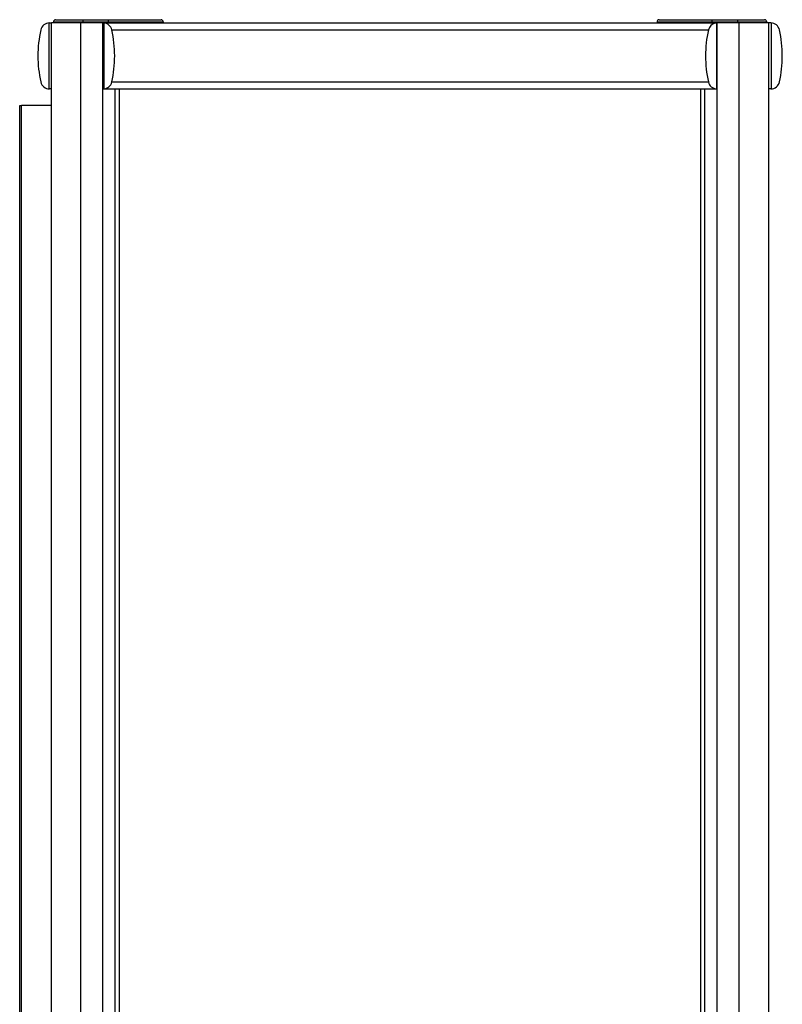
# Model space of a CAD drawing. Units: millimetres. Extents: x -1537 to 4459, y -188 to 6696.
# Drawn here: x -1537 to -843, y 3869 to 4765 of the extents above; entities that cross this region are included whole.
import ezdxf

# ---------------------------------------------------------------- set-up
doc = ezdxf.new("R2010")
doc.units = ezdxf.units.MM
doc.header["$LTSCALE"] = 19.36
doc.layers.get('0').update_dxf_attribs({"linetype": 'CONTINUOUS'})
doc.layers.add('02___PRT_ALL_AXES', color=7, linetype='CONTINUOUS')

msp = doc.modelspace()

# ---------------------------------------------------------------- linework, layer by layer
at = {"color": 7, "linetype": 'Continuous'}
for p, q in [((-1508.05, 3030.41), (-1508.05, 4762.41)), ((-1460.55, 4762.41), (-1508.05, 4762.41)), ((-1506.35, 4763.41), (-1506.35, 4762.41)), ((-1504.35, 4765.41), (-1408.35, 4765.41)), ((-1461.25, 3032.41), (-1461.25, 4762.41)), ((-1406.35, 4763.41), (-1406.35, 4762.41)), ((-956.75, 4763.41), (-956.75, 4762.41)), ((-954.75, 4765.41), (-858.75, 4765.41)), ((-855.05, 4762.41), (-902.55, 4762.41)), ((-901.85, 3032.41), (-901.85, 4762.41)), ((-856.75, 4763.41), (-856.75, 4762.41)), ((-855.05, 3030.41), (-855.05, 4762.41)), ((-1537.05, 3459.41), (-1537.05, 4687.41)), ((-1537.05, 4687.41), (-1535.45, 4687.41)), ((-1535.45, 3459.41), (-1535.45, 4687.41))]:
    msp.add_line(p, q, dxfattribs=at)
at = {"color": 9, "linetype": 'Continuous'}
for p, q in [((-1506.35, 4763.41), (-1406.35, 4763.41)), ((-1481.25, 3029.91), (-1481.25, 4762.41)), ((-1479.55, 4765.41), (-1479.55, 4762.41)), ((-1456.35, 4765.41), (-1456.35, 4762.41)), ((-956.75, 4763.41), (-856.75, 4763.41)), ((-906.75, 4765.41), (-906.75, 4762.41)), ((-883.55, 4765.41), (-883.55, 4762.41)), ((-881.85, 3029.91), (-881.85, 4762.41))]:
    msp.add_line(p, q, dxfattribs=at)
at = {"color": 3, "linetype": 'Continuous'}
msp.add_line((-1508.05, 4687.41), (-1535.45, 4687.41), dxfattribs=at)
at = {"color": 7, "linetype": 'Continuous'}
for centre, start, end in [((-1504.35, 4763.41), 90, 180), ((-1408.35, 4763.41), 0, 90), ((-954.75, 4763.41), 90, 180), ((-858.75, 4763.41), 0, 90)]:
    msp.add_arc(centre, 2, start, end, dxfattribs=at)
at = {"layer": '02___PRT_ALL_AXES', "color": 7, "linetype": 'Continuous'}
for p, q in [((-1510.45, 4762.4), (-1510.45, 4702.42)), ((-1510.05, 4762.41), (-1508.05, 4762.41)), ((-1460.55, 4762.41), (-1460.55, 4702.41)), ((-1460.55, 4762.41), (-902.55, 4762.41)), ((-902.55, 4762.41), (-902.55, 4702.41)), ((-853.05, 4762.41), (-855.05, 4762.41)), ((-852.65, 4762.4), (-852.65, 4702.42)), ((-1508.05, 4702.41), (-1510.05, 4702.41)), ((-1461.25, 3442.41), (-1461.25, 4702.41)), ((-1461.25, 4702.41), (-901.85, 4702.41)), ((-1449.98, 3442.41), (-1449.98, 4702.41)), ((-1446.25, 3442.41), (-1446.25, 4702.41)), ((-916.85, 3442.41), (-916.85, 4702.41)), ((-913.12, 3442.41), (-913.12, 4702.41)), ((-901.85, 3442.41), (-901.85, 4702.41)), ((-853.05, 4702.41), (-855.05, 4702.41))]:
    msp.add_line(p, q, dxfattribs=at)
at = {"layer": '02___PRT_ALL_AXES', "color": 9, "linetype": 'Continuous'}
for p, q in [((-1453.14, 4756.14), (-909.96, 4756.14)), ((-1453.14, 4708.69), (-909.96, 4708.69))]:
    msp.add_line(p, q, dxfattribs=at)
at = {"layer": '02___PRT_ALL_AXES', "color": 7, "linetype": 'Continuous'}
for centre, radius, start, end in [((-1510.05, 4754.41), 8, 90, 167.54421), ((-853.05, 4754.41), 8, 12.45579, 90), ((-1410.45, 4732.41), 110, 167.54421, 192.45579), ((-952.65, 4732.41), 110, 347.54421, 12.45579), ((-1510.05, 4710.41), 8, 192.45579, 270), ((-853.05, 4710.41), 8, 270, 347.54421)]:
    msp.add_arc(centre, radius, start, end, dxfattribs=at)
for centre, major_axis, start_param, end_param in [((-1460.95, 4754.41), (0, 8), -1.353402, -0.050121), ((-902.15, 4754.41), (0, 8), 0.148309, 1.353402), ((-902.15, 4754.41), (8, 0), 1.620918, 1.719105), ((-1560.55, 4732.41), (0, 110), -1.788191, -1.353402), ((-802.55, 4732.41), (0, 110), 1.353402, 1.788191), ((-1460.95, 4710.41), (0, 8), -3.091471, -1.788191), ((-902.15, 4710.41), (0, 8), -4.494994, -3.191714)]:
    msp.add_ellipse(centre, major_axis=major_axis, ratio=1, start_param=start_param, end_param=end_param, dxfattribs=at)

doc.saveas('drawing.dxf')
